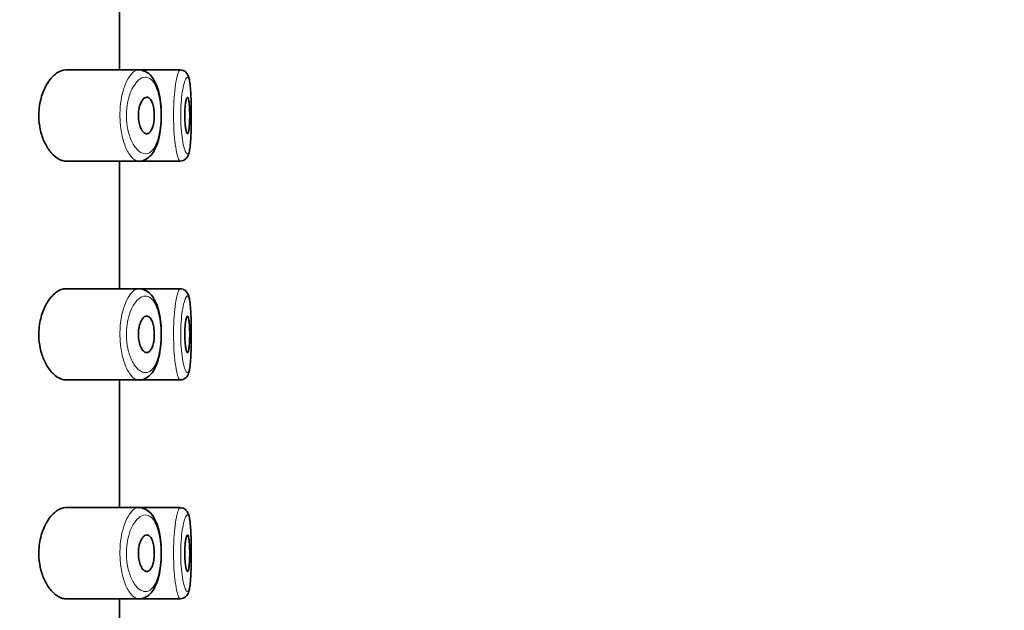
# Model space of a CAD drawing. Units: millimetres. Extents: x 0 to 1478, y 0 to 1758.
# Drawn here: x 1213 to 1240, y 1335 to 1351 of the extents above; entities that cross this region are included whole.
import ezdxf
from ezdxf import colors
from ezdxf.entities.mleader import LeaderData, LeaderLine
from ezdxf.math import Vec2, Vec3

# ---------------------------------------------------------------- set-up
doc = ezdxf.new("R2010")
doc.units = ezdxf.units.MM
doc.layers.add('DV4_Défaut', color=7, linetype='Continuous')
doc.layers.add('Défaut', color=7, linetype='Continuous')

# ---------------------------------------------------------------- blocks, each defined once
blk = doc.blocks.new('_DOT')
at = {"color": 0}
blk.add_line((0, 0), (-1, 0), dxfattribs=at)
at = {"color": 0, "const_width": 0.333}
blk.add_lwpolyline([(-0.1665, 0, 1), (0.1665, 0, 1)], format="xyb", close=True, dxfattribs=at)
blk = doc.blocks.new('SE3')
at = {"layer": 'DV4_Défaut', "color": 7, "linetype": 'Continuous', "lineweight": 35}
for p, q in [((1216.013, 1349.504), (1216.013, 1353.004)), ((1216.542, 1349.504), (1214.546, 1349.504)), ((1217.677, 1349.504), (1216.542, 1349.504)), ((1217.677, 1349.504), (1217.677, 1349.504)), ((1214.543, 1347.004), (1216.541, 1347.004)), ((1216.013, 1343.504), (1216.013, 1347.004)), ((1216.541, 1347.004), (1217.677, 1347.004)), ((1217.677, 1347.004), (1217.677, 1347.004)), ((1216.542, 1343.504), (1214.546, 1343.504)), ((1217.677, 1343.504), (1216.542, 1343.504)), ((1217.677, 1343.504), (1217.677, 1343.504)), ((1214.543, 1341.004), (1216.541, 1341.004)), ((1216.013, 1337.504), (1216.013, 1341.004)), ((1216.541, 1341.004), (1217.677, 1341.004)), ((1217.677, 1341.004), (1217.677, 1341.004)), ((1216.542, 1337.504), (1214.546, 1337.504)), ((1217.677, 1337.504), (1216.542, 1337.504)), ((1217.677, 1337.504), (1217.677, 1337.504)), ((1214.543, 1335.004), (1216.541, 1335.004)), ((1216.013, 1331.504), (1216.013, 1335.004)), ((1216.541, 1335.004), (1217.677, 1335.004)), ((1217.677, 1335.004), (1217.677, 1335.004))]:
    blk.add_line(p, q, dxfattribs=at)
for points, knots in [([(1214.546, 1349.504), (1214.463, 1349.504), (1214.376, 1349.473), (1214.292, 1349.414), (1214.207, 1349.355), (1214.124, 1349.266), (1214.051, 1349.153), (1213.991, 1349.061), (1213.938, 1348.95), (1213.896, 1348.827), (1213.854, 1348.703), (1213.824, 1348.562), (1213.811, 1348.418), (1213.8, 1348.295), (1213.802, 1348.165), (1213.816, 1348.042), (1213.829, 1347.928), (1213.853, 1347.817), (1213.885, 1347.715), (1213.919, 1347.607), (1213.962, 1347.508), (1214.01, 1347.422), (1214.065, 1347.324), (1214.128, 1347.241), (1214.193, 1347.177), (1214.268, 1347.102), (1214.347, 1347.051), (1214.425, 1347.024), (1214.465, 1347.011), (1214.505, 1347.004), (1214.545, 1347.004)], [0, 0, 0, 0, 0.127584, 0.127584, 0.127584, 0.25539, 0.25539, 0.25539, 0.358237, 0.358237, 0.358237, 0.462075, 0.462075, 0.462075, 0.551089, 0.551089, 0.551089, 0.63371, 0.63371, 0.63371, 0.721747, 0.721747, 0.721747, 0.822805, 0.822805, 0.822805, 0.939517, 0.939517, 0.939517, 1, 1, 1, 1]), ([(1217.982, 1348.206), (1217.982, 1348.236), (1217.983, 1348.351), (1217.98, 1348.576), (1217.972, 1348.837), (1217.957, 1349.066), (1217.933, 1349.233), (1217.903, 1349.341), (1217.852, 1349.431), (1217.764, 1349.495), (1217.704, 1349.5), (1217.672, 1349.501)], [0, 0, 0, 0, 0.044801, 0.196853, 0.34929, 0.504428, 0.665565, 0.794309, 0.879423, 0.944682, 1, 1, 1, 1]), ([(1217.159, 1348.334), (1217.16, 1348.338), (1217.161, 1348.433), (1217.14, 1348.636), (1217.094, 1348.901), (1217.014, 1349.139), (1216.907, 1349.321), (1216.771, 1349.449), (1216.674, 1349.477), (1216.624, 1349.491)], [0, 0, 0, 0, 0.006259, 0.176207, 0.347912, 0.525013, 0.715038, 0.874392, 1, 1, 1, 1]), ([(1216.761, 1348.754), (1216.787, 1348.754), (1216.813, 1348.743), (1216.837, 1348.722), (1216.86, 1348.7), (1216.883, 1348.668), (1216.902, 1348.626), (1216.92, 1348.587), (1216.935, 1348.539), (1216.946, 1348.485), (1216.956, 1348.436), (1216.963, 1348.381), (1216.967, 1348.325), (1216.97, 1348.272), (1216.969, 1348.217), (1216.965, 1348.165), (1216.962, 1348.114), (1216.955, 1348.064), (1216.945, 1348.018), (1216.935, 1347.972), (1216.922, 1347.93), (1216.908, 1347.894), (1216.892, 1347.857), (1216.873, 1347.826), (1216.853, 1347.803), (1216.832, 1347.779), (1216.809, 1347.763), (1216.785, 1347.757), (1216.76, 1347.75), (1216.733, 1347.754), (1216.707, 1347.769), (1216.681, 1347.783), (1216.655, 1347.81), (1216.631, 1347.846), (1216.608, 1347.881), (1216.587, 1347.926), (1216.571, 1347.979), (1216.556, 1348.027), (1216.545, 1348.082), (1216.538, 1348.14), (1216.532, 1348.191), (1216.53, 1348.247), (1216.533, 1348.3), (1216.535, 1348.35), (1216.541, 1348.4), (1216.55, 1348.446), (1216.56, 1348.493), (1216.572, 1348.537), (1216.587, 1348.575), (1216.603, 1348.615), (1216.622, 1348.65), (1216.642, 1348.678), (1216.664, 1348.708), (1216.688, 1348.729), (1216.712, 1348.741), (1216.728, 1348.75), (1216.745, 1348.754), (1216.761, 1348.754)], [0, 0, 0, 0, 0.059515, 0.059515, 0.059515, 0.119219, 0.119219, 0.119219, 0.175762, 0.175762, 0.175762, 0.227805, 0.227805, 0.227805, 0.27664, 0.27664, 0.27664, 0.324401, 0.324401, 0.324401, 0.373178, 0.373178, 0.373178, 0.424681, 0.424681, 0.424681, 0.479997, 0.479997, 0.479997, 0.539117, 0.539117, 0.539117, 0.600288, 0.600288, 0.600288, 0.659949, 0.659949, 0.659949, 0.714588, 0.714588, 0.714588, 0.763723, 0.763723, 0.763723, 0.8101, 0.8101, 0.8101, 0.857244, 0.857244, 0.857244, 0.907879, 0.907879, 0.907879, 0.963344, 0.963344, 0.963344, 1, 1, 1, 1]), ([(1217.879, 1348.754), (1217.887, 1348.754), (1217.894, 1348.744), (1217.901, 1348.725), (1217.907, 1348.707), (1217.913, 1348.678), (1217.918, 1348.643), (1217.923, 1348.608), (1217.927, 1348.564), (1217.93, 1348.516), (1217.933, 1348.469), (1217.936, 1348.415), (1217.937, 1348.361), (1217.938, 1348.306), (1217.938, 1348.249), (1217.938, 1348.193), (1217.937, 1348.138), (1217.935, 1348.083), (1217.933, 1348.033), (1217.93, 1347.983), (1217.927, 1347.937), (1217.922, 1347.898), (1217.918, 1347.859), (1217.913, 1347.826), (1217.907, 1347.802), (1217.901, 1347.778), (1217.894, 1347.763), (1217.886, 1347.757), (1217.879, 1347.751), (1217.871, 1347.754), (1217.863, 1347.767), (1217.856, 1347.78), (1217.848, 1347.803), (1217.84, 1347.833), (1217.833, 1347.864), (1217.826, 1347.903), (1217.821, 1347.948), (1217.815, 1347.992), (1217.811, 1348.044), (1217.808, 1348.097), (1217.805, 1348.15), (1217.803, 1348.207), (1217.803, 1348.263), (1217.804, 1348.318), (1217.805, 1348.374), (1217.809, 1348.425), (1217.812, 1348.477), (1217.816, 1348.527), (1217.822, 1348.569), (1217.828, 1348.612), (1217.834, 1348.65), (1217.842, 1348.679), (1217.849, 1348.708), (1217.857, 1348.73), (1217.865, 1348.742), (1217.869, 1348.75), (1217.874, 1348.754), (1217.879, 1348.754)], [0, 0, 0, 0, 0.054135, 0.054135, 0.054135, 0.10829, 0.10829, 0.10829, 0.162155, 0.162155, 0.162155, 0.21566, 0.21566, 0.21566, 0.26894, 0.26894, 0.26894, 0.322132, 0.322132, 0.322132, 0.375363, 0.375363, 0.375363, 0.428763, 0.428763, 0.428763, 0.482472, 0.482472, 0.482472, 0.536578, 0.536578, 0.536578, 0.591006, 0.591006, 0.591006, 0.645443, 0.645443, 0.645443, 0.699447, 0.699447, 0.699447, 0.752756, 0.752756, 0.752756, 0.805545, 0.805545, 0.805545, 0.858337, 0.858337, 0.858337, 0.911642, 0.911642, 0.911642, 0.965627, 0.965627, 0.965627, 1, 1, 1, 1]), ([(1216.521, 1347.005), (1216.523, 1347.005), (1216.579, 1346.99), (1216.709, 1347.029), (1216.854, 1347.128), (1216.97, 1347.283), (1217.061, 1347.491), (1217.125, 1347.753), (1217.16, 1348.048), (1217.16, 1348.231), (1217.159, 1348.334)], [0, 0, 0, 0, 0.002476, 0.140071, 0.26973, 0.402894, 0.555518, 0.71243, 0.86133, 1, 1, 1, 1]), ([(1217.68, 1347.006), (1217.711, 1347.009), (1217.765, 1347.014), (1217.836, 1347.064), (1217.882, 1347.126), (1217.914, 1347.201), (1217.939, 1347.308), (1217.96, 1347.483), (1217.974, 1347.722), (1217.981, 1347.978), (1217.982, 1348.132), (1217.982, 1348.206)], [0, 0, 0, 0, 0.05655, 0.1166, 0.176784, 0.254949, 0.383064, 0.548265, 0.721412, 0.885455, 1, 1, 1, 1]), ([(1214.546, 1343.504), (1214.463, 1343.504), (1214.376, 1343.473), (1214.292, 1343.414), (1214.207, 1343.355), (1214.124, 1343.266), (1214.051, 1343.153), (1213.991, 1343.061), (1213.938, 1342.95), (1213.896, 1342.827), (1213.854, 1342.703), (1213.824, 1342.562), (1213.811, 1342.418), (1213.8, 1342.295), (1213.802, 1342.165), (1213.816, 1342.042), (1213.829, 1341.928), (1213.853, 1341.817), (1213.885, 1341.715), (1213.919, 1341.607), (1213.962, 1341.508), (1214.01, 1341.422), (1214.065, 1341.324), (1214.128, 1341.241), (1214.193, 1341.177), (1214.268, 1341.102), (1214.347, 1341.051), (1214.425, 1341.024), (1214.465, 1341.011), (1214.505, 1341.004), (1214.545, 1341.004)], [0, 0, 0, 0, 0.127584, 0.127584, 0.127584, 0.25539, 0.25539, 0.25539, 0.358237, 0.358237, 0.358237, 0.462075, 0.462075, 0.462075, 0.551089, 0.551089, 0.551089, 0.63371, 0.63371, 0.63371, 0.721747, 0.721747, 0.721747, 0.822805, 0.822805, 0.822805, 0.939517, 0.939517, 0.939517, 1, 1, 1, 1]), ([(1217.159, 1342.334), (1217.16, 1342.338), (1217.161, 1342.433), (1217.14, 1342.636), (1217.094, 1342.901), (1217.014, 1343.139), (1216.907, 1343.321), (1216.771, 1343.449), (1216.674, 1343.477), (1216.624, 1343.491)], [0, 0, 0, 0, 0.006259, 0.176207, 0.347912, 0.525013, 0.715038, 0.874392, 1, 1, 1, 1]), ([(1217.982, 1342.206), (1217.982, 1342.236), (1217.983, 1342.351), (1217.98, 1342.576), (1217.972, 1342.837), (1217.957, 1343.066), (1217.933, 1343.233), (1217.903, 1343.341), (1217.852, 1343.431), (1217.764, 1343.495), (1217.704, 1343.5), (1217.672, 1343.501)], [0, 0, 0, 0, 0.044801, 0.196853, 0.34929, 0.504428, 0.665565, 0.794309, 0.879423, 0.944682, 1, 1, 1, 1]), ([(1216.761, 1342.754), (1216.787, 1342.754), (1216.813, 1342.743), (1216.837, 1342.722), (1216.86, 1342.7), (1216.883, 1342.668), (1216.902, 1342.626), (1216.92, 1342.587), (1216.935, 1342.539), (1216.946, 1342.485), (1216.956, 1342.436), (1216.963, 1342.381), (1216.967, 1342.325), (1216.97, 1342.272), (1216.969, 1342.217), (1216.965, 1342.165), (1216.962, 1342.114), (1216.955, 1342.064), (1216.945, 1342.018), (1216.935, 1341.972), (1216.922, 1341.93), (1216.908, 1341.894), (1216.892, 1341.857), (1216.873, 1341.826), (1216.853, 1341.803), (1216.832, 1341.779), (1216.809, 1341.763), (1216.785, 1341.757), (1216.76, 1341.75), (1216.733, 1341.754), (1216.707, 1341.769), (1216.681, 1341.783), (1216.655, 1341.81), (1216.631, 1341.846), (1216.608, 1341.881), (1216.587, 1341.926), (1216.571, 1341.979), (1216.556, 1342.027), (1216.545, 1342.082), (1216.538, 1342.14), (1216.532, 1342.191), (1216.53, 1342.247), (1216.533, 1342.3), (1216.535, 1342.35), (1216.541, 1342.4), (1216.55, 1342.446), (1216.56, 1342.493), (1216.572, 1342.537), (1216.587, 1342.575), (1216.603, 1342.615), (1216.622, 1342.65), (1216.642, 1342.678), (1216.664, 1342.708), (1216.688, 1342.729), (1216.712, 1342.741), (1216.728, 1342.75), (1216.745, 1342.754), (1216.761, 1342.754)], [0, 0, 0, 0, 0.059515, 0.059515, 0.059515, 0.119219, 0.119219, 0.119219, 0.175762, 0.175762, 0.175762, 0.227805, 0.227805, 0.227805, 0.27664, 0.27664, 0.27664, 0.324401, 0.324401, 0.324401, 0.373178, 0.373178, 0.373178, 0.424681, 0.424681, 0.424681, 0.479997, 0.479997, 0.479997, 0.539117, 0.539117, 0.539117, 0.600288, 0.600288, 0.600288, 0.659949, 0.659949, 0.659949, 0.714588, 0.714588, 0.714588, 0.763723, 0.763723, 0.763723, 0.8101, 0.8101, 0.8101, 0.857244, 0.857244, 0.857244, 0.907879, 0.907879, 0.907879, 0.963344, 0.963344, 0.963344, 1, 1, 1, 1]), ([(1217.879, 1342.754), (1217.887, 1342.754), (1217.894, 1342.744), (1217.901, 1342.725), (1217.907, 1342.707), (1217.913, 1342.678), (1217.918, 1342.643), (1217.923, 1342.608), (1217.927, 1342.564), (1217.93, 1342.516), (1217.933, 1342.469), (1217.936, 1342.415), (1217.937, 1342.361), (1217.938, 1342.306), (1217.938, 1342.249), (1217.938, 1342.193), (1217.937, 1342.138), (1217.935, 1342.083), (1217.933, 1342.033), (1217.93, 1341.983), (1217.927, 1341.937), (1217.922, 1341.898), (1217.918, 1341.859), (1217.913, 1341.826), (1217.907, 1341.802), (1217.901, 1341.778), (1217.894, 1341.763), (1217.886, 1341.757), (1217.879, 1341.751), (1217.871, 1341.754), (1217.863, 1341.767), (1217.856, 1341.78), (1217.848, 1341.803), (1217.84, 1341.833), (1217.833, 1341.864), (1217.826, 1341.903), (1217.821, 1341.948), (1217.815, 1341.992), (1217.811, 1342.044), (1217.808, 1342.097), (1217.805, 1342.15), (1217.803, 1342.207), (1217.803, 1342.263), (1217.804, 1342.318), (1217.805, 1342.374), (1217.809, 1342.425), (1217.812, 1342.477), (1217.816, 1342.527), (1217.822, 1342.569), (1217.828, 1342.612), (1217.834, 1342.65), (1217.842, 1342.679), (1217.849, 1342.708), (1217.857, 1342.73), (1217.865, 1342.742), (1217.869, 1342.75), (1217.874, 1342.754), (1217.879, 1342.754)], [0, 0, 0, 0, 0.054135, 0.054135, 0.054135, 0.10829, 0.10829, 0.10829, 0.162155, 0.162155, 0.162155, 0.21566, 0.21566, 0.21566, 0.26894, 0.26894, 0.26894, 0.322132, 0.322132, 0.322132, 0.375363, 0.375363, 0.375363, 0.428763, 0.428763, 0.428763, 0.482472, 0.482472, 0.482472, 0.536578, 0.536578, 0.536578, 0.591006, 0.591006, 0.591006, 0.645443, 0.645443, 0.645443, 0.699447, 0.699447, 0.699447, 0.752756, 0.752756, 0.752756, 0.805545, 0.805545, 0.805545, 0.858337, 0.858337, 0.858337, 0.911642, 0.911642, 0.911642, 0.965627, 0.965627, 0.965627, 1, 1, 1, 1]), ([(1216.521, 1341.005), (1216.523, 1341.005), (1216.579, 1340.99), (1216.709, 1341.029), (1216.854, 1341.128), (1216.97, 1341.283), (1217.061, 1341.491), (1217.125, 1341.753), (1217.16, 1342.048), (1217.16, 1342.231), (1217.159, 1342.334)], [0, 0, 0, 0, 0.002476, 0.140071, 0.26973, 0.402894, 0.555518, 0.71243, 0.86133, 1, 1, 1, 1]), ([(1217.68, 1341.006), (1217.711, 1341.009), (1217.765, 1341.014), (1217.836, 1341.064), (1217.882, 1341.126), (1217.914, 1341.201), (1217.939, 1341.308), (1217.96, 1341.483), (1217.974, 1341.722), (1217.981, 1341.978), (1217.982, 1342.132), (1217.982, 1342.206)], [0, 0, 0, 0, 0.05655, 0.1166, 0.176784, 0.254949, 0.383064, 0.548265, 0.721412, 0.885455, 1, 1, 1, 1]), ([(1214.546, 1337.504), (1214.463, 1337.504), (1214.376, 1337.473), (1214.292, 1337.414), (1214.207, 1337.355), (1214.124, 1337.266), (1214.051, 1337.153), (1213.991, 1337.061), (1213.938, 1336.95), (1213.896, 1336.827), (1213.854, 1336.703), (1213.824, 1336.562), (1213.811, 1336.418), (1213.8, 1336.295), (1213.802, 1336.165), (1213.816, 1336.042), (1213.829, 1335.928), (1213.853, 1335.817), (1213.885, 1335.715), (1213.919, 1335.607), (1213.962, 1335.508), (1214.01, 1335.422), (1214.065, 1335.324), (1214.128, 1335.241), (1214.193, 1335.177), (1214.268, 1335.102), (1214.347, 1335.051), (1214.425, 1335.024), (1214.465, 1335.011), (1214.505, 1335.004), (1214.545, 1335.004)], [0, 0, 0, 0, 0.127584, 0.127584, 0.127584, 0.25539, 0.25539, 0.25539, 0.358237, 0.358237, 0.358237, 0.462075, 0.462075, 0.462075, 0.551089, 0.551089, 0.551089, 0.63371, 0.63371, 0.63371, 0.721747, 0.721747, 0.721747, 0.822805, 0.822805, 0.822805, 0.939517, 0.939517, 0.939517, 1, 1, 1, 1]), ([(1217.159, 1336.334), (1217.16, 1336.338), (1217.161, 1336.433), (1217.14, 1336.636), (1217.094, 1336.901), (1217.014, 1337.139), (1216.907, 1337.321), (1216.771, 1337.449), (1216.674, 1337.477), (1216.624, 1337.491)], [0, 0, 0, 0, 0.006259, 0.176207, 0.347912, 0.525013, 0.715038, 0.874392, 1, 1, 1, 1]), ([(1217.982, 1336.206), (1217.982, 1336.236), (1217.983, 1336.351), (1217.98, 1336.576), (1217.972, 1336.837), (1217.957, 1337.066), (1217.933, 1337.233), (1217.903, 1337.341), (1217.852, 1337.431), (1217.764, 1337.495), (1217.704, 1337.5), (1217.672, 1337.501)], [0, 0, 0, 0, 0.044801, 0.196853, 0.34929, 0.504428, 0.665565, 0.794309, 0.879423, 0.944682, 1, 1, 1, 1]), ([(1216.761, 1336.754), (1216.787, 1336.754), (1216.813, 1336.743), (1216.837, 1336.722), (1216.86, 1336.7), (1216.883, 1336.668), (1216.902, 1336.626), (1216.92, 1336.587), (1216.935, 1336.539), (1216.946, 1336.485), (1216.956, 1336.436), (1216.963, 1336.381), (1216.967, 1336.325), (1216.97, 1336.272), (1216.969, 1336.217), (1216.965, 1336.165), (1216.962, 1336.114), (1216.955, 1336.064), (1216.945, 1336.018), (1216.935, 1335.972), (1216.922, 1335.93), (1216.908, 1335.894), (1216.892, 1335.857), (1216.873, 1335.826), (1216.853, 1335.803), (1216.832, 1335.779), (1216.809, 1335.763), (1216.785, 1335.757), (1216.76, 1335.75), (1216.733, 1335.754), (1216.707, 1335.769), (1216.681, 1335.783), (1216.655, 1335.81), (1216.631, 1335.846), (1216.608, 1335.881), (1216.587, 1335.926), (1216.571, 1335.979), (1216.556, 1336.027), (1216.545, 1336.082), (1216.538, 1336.14), (1216.532, 1336.191), (1216.53, 1336.247), (1216.533, 1336.3), (1216.535, 1336.35), (1216.541, 1336.4), (1216.55, 1336.446), (1216.56, 1336.493), (1216.572, 1336.537), (1216.587, 1336.575), (1216.603, 1336.615), (1216.622, 1336.65), (1216.642, 1336.678), (1216.664, 1336.708), (1216.688, 1336.729), (1216.712, 1336.741), (1216.728, 1336.75), (1216.745, 1336.754), (1216.761, 1336.754)], [0, 0, 0, 0, 0.059515, 0.059515, 0.059515, 0.119219, 0.119219, 0.119219, 0.175762, 0.175762, 0.175762, 0.227805, 0.227805, 0.227805, 0.27664, 0.27664, 0.27664, 0.324401, 0.324401, 0.324401, 0.373178, 0.373178, 0.373178, 0.424681, 0.424681, 0.424681, 0.479997, 0.479997, 0.479997, 0.539117, 0.539117, 0.539117, 0.600288, 0.600288, 0.600288, 0.659949, 0.659949, 0.659949, 0.714588, 0.714588, 0.714588, 0.763723, 0.763723, 0.763723, 0.8101, 0.8101, 0.8101, 0.857244, 0.857244, 0.857244, 0.907879, 0.907879, 0.907879, 0.963344, 0.963344, 0.963344, 1, 1, 1, 1]), ([(1217.879, 1336.754), (1217.887, 1336.754), (1217.894, 1336.744), (1217.901, 1336.725), (1217.907, 1336.707), (1217.913, 1336.678), (1217.918, 1336.643), (1217.923, 1336.608), (1217.927, 1336.564), (1217.93, 1336.516), (1217.933, 1336.469), (1217.936, 1336.415), (1217.937, 1336.361), (1217.938, 1336.306), (1217.938, 1336.249), (1217.938, 1336.193), (1217.937, 1336.138), (1217.935, 1336.083), (1217.933, 1336.033), (1217.93, 1335.983), (1217.927, 1335.937), (1217.922, 1335.898), (1217.918, 1335.859), (1217.913, 1335.826), (1217.907, 1335.802), (1217.901, 1335.778), (1217.894, 1335.763), (1217.886, 1335.757), (1217.879, 1335.751), (1217.871, 1335.754), (1217.863, 1335.767), (1217.856, 1335.78), (1217.848, 1335.803), (1217.84, 1335.833), (1217.833, 1335.864), (1217.826, 1335.903), (1217.821, 1335.948), (1217.815, 1335.992), (1217.811, 1336.044), (1217.808, 1336.097), (1217.805, 1336.15), (1217.803, 1336.207), (1217.803, 1336.263), (1217.804, 1336.318), (1217.805, 1336.374), (1217.809, 1336.425), (1217.812, 1336.477), (1217.816, 1336.527), (1217.822, 1336.569), (1217.828, 1336.612), (1217.834, 1336.65), (1217.842, 1336.679), (1217.849, 1336.708), (1217.857, 1336.73), (1217.865, 1336.742), (1217.869, 1336.75), (1217.874, 1336.754), (1217.879, 1336.754)], [0, 0, 0, 0, 0.054135, 0.054135, 0.054135, 0.10829, 0.10829, 0.10829, 0.162155, 0.162155, 0.162155, 0.21566, 0.21566, 0.21566, 0.26894, 0.26894, 0.26894, 0.322132, 0.322132, 0.322132, 0.375363, 0.375363, 0.375363, 0.428763, 0.428763, 0.428763, 0.482472, 0.482472, 0.482472, 0.536578, 0.536578, 0.536578, 0.591006, 0.591006, 0.591006, 0.645443, 0.645443, 0.645443, 0.699447, 0.699447, 0.699447, 0.752756, 0.752756, 0.752756, 0.805545, 0.805545, 0.805545, 0.858337, 0.858337, 0.858337, 0.911642, 0.911642, 0.911642, 0.965627, 0.965627, 0.965627, 1, 1, 1, 1]), ([(1216.521, 1335.005), (1216.523, 1335.005), (1216.579, 1334.99), (1216.709, 1335.029), (1216.854, 1335.128), (1216.97, 1335.283), (1217.061, 1335.491), (1217.125, 1335.753), (1217.16, 1336.048), (1217.16, 1336.231), (1217.159, 1336.334)], [0, 0, 0, 0, 0.002476, 0.140071, 0.26973, 0.402894, 0.555518, 0.71243, 0.86133, 1, 1, 1, 1]), ([(1217.68, 1335.006), (1217.711, 1335.009), (1217.765, 1335.014), (1217.836, 1335.064), (1217.882, 1335.126), (1217.914, 1335.201), (1217.939, 1335.308), (1217.96, 1335.483), (1217.974, 1335.722), (1217.981, 1335.978), (1217.982, 1336.132), (1217.982, 1336.206)], [0, 0, 0, 0, 0.05655, 0.1166, 0.176784, 0.254949, 0.383064, 0.548265, 0.721412, 0.885455, 1, 1, 1, 1])]:
    blk.add_open_spline(points, degree=3, knots=knots, dxfattribs=at)
at = {"layer": 'DV4_Défaut', "color": 7, "linetype": 'Continuous', "lineweight": 18}
for points, knots in [([(1216.542, 1347.004), (1216.515, 1347.004), (1216.487, 1347.01), (1216.46, 1347.023), (1216.402, 1347.049), (1216.343, 1347.104), (1216.289, 1347.184), (1216.234, 1347.263), (1216.182, 1347.371), (1216.14, 1347.497), (1216.101, 1347.615), (1216.069, 1347.754), (1216.049, 1347.9), (1216.032, 1348.029), (1216.024, 1348.168), (1216.027, 1348.304), (1216.029, 1348.428), (1216.04, 1348.553), (1216.058, 1348.669), (1216.077, 1348.785), (1216.103, 1348.895), (1216.134, 1348.992), (1216.167, 1349.096), (1216.208, 1349.188), (1216.25, 1349.263), (1216.298, 1349.345), (1216.35, 1349.409), (1216.402, 1349.449), (1216.449, 1349.485), (1216.497, 1349.504), (1216.543, 1349.504)], [0, 0, 0, 0, 0.057362, 0.057362, 0.057362, 0.177499, 0.177499, 0.177499, 0.29885, 0.29885, 0.29885, 0.412479, 0.412479, 0.412479, 0.512838, 0.512838, 0.512838, 0.604326, 0.604326, 0.604326, 0.6957, 0.6957, 0.6957, 0.793966, 0.793966, 0.793966, 0.902759, 0.902759, 0.902759, 1, 1, 1, 1]), ([(1217.678, 1347.004), (1217.668, 1347.004), (1217.657, 1347.013), (1217.646, 1347.03), (1217.629, 1347.059), (1217.61, 1347.113), (1217.593, 1347.186), (1217.575, 1347.259), (1217.558, 1347.355), (1217.543, 1347.465), (1217.529, 1347.575), (1217.516, 1347.702), (1217.508, 1347.835), (1217.5, 1347.967), (1217.496, 1348.108), (1217.496, 1348.248), (1217.495, 1348.385), (1217.5, 1348.525), (1217.507, 1348.654), (1217.515, 1348.784), (1217.526, 1348.908), (1217.54, 1349.016), (1217.554, 1349.125), (1217.57, 1349.222), (1217.587, 1349.298), (1217.605, 1349.375), (1217.623, 1349.433), (1217.641, 1349.467), (1217.655, 1349.493), (1217.668, 1349.506), (1217.681, 1349.503)], [0, 0, 0, 0, 0.065648, 0.065648, 0.065648, 0.173418, 0.173418, 0.173418, 0.281707, 0.281707, 0.281707, 0.389484, 0.389484, 0.389484, 0.495442, 0.495442, 0.495442, 0.599625, 0.599625, 0.599625, 0.703572, 0.703572, 0.703572, 0.808959, 0.808959, 0.808959, 0.916254, 0.916254, 0.916254, 1, 1, 1, 1]), ([(1216.756, 1349.301), (1216.756, 1349.301), (1216.756, 1349.301), (1216.756, 1349.301), (1216.7, 1349.31), (1216.641, 1349.295), (1216.583, 1349.258), (1216.527, 1349.222), (1216.471, 1349.165), (1216.421, 1349.089), (1216.381, 1349.029), (1216.343, 1348.956), (1216.311, 1348.874), (1216.28, 1348.793), (1216.253, 1348.7), (1216.235, 1348.602), (1216.216, 1348.505), (1216.205, 1348.4), (1216.203, 1348.296), (1216.2, 1348.182), (1216.208, 1348.065), (1216.226, 1347.956), (1216.245, 1347.833), (1216.278, 1347.716), (1216.317, 1347.618), (1216.36, 1347.511), (1216.413, 1347.421), (1216.468, 1347.355), (1216.523, 1347.288), (1216.583, 1347.242), (1216.641, 1347.22), (1216.7, 1347.198), (1216.759, 1347.198), (1216.814, 1347.223), (1216.84, 1347.235), (1216.866, 1347.252), (1216.89, 1347.275), (1216.933, 1347.315), (1216.973, 1347.373), (1217.007, 1347.446), (1217.04, 1347.516), (1217.068, 1347.6), (1217.09, 1347.695), (1217.112, 1347.787), (1217.128, 1347.89), (1217.138, 1347.998), (1217.148, 1348.106), (1217.151, 1348.221), (1217.148, 1348.332), (1217.145, 1348.448), (1217.135, 1348.565), (1217.118, 1348.671), (1217.1, 1348.784), (1217.074, 1348.89), (1217.042, 1348.977), (1217.007, 1349.072), (1216.965, 1349.149), (1216.918, 1349.203), (1216.869, 1349.26), (1216.813, 1349.293), (1216.756, 1349.301)], [0, 0, 0, 0, 0.000102, 0.000102, 0.000102, 0.060603, 0.060603, 0.060603, 0.119477, 0.119477, 0.119477, 0.165691, 0.165691, 0.165691, 0.21125, 0.21125, 0.21125, 0.256431, 0.256431, 0.256431, 0.30595, 0.30595, 0.30595, 0.362591, 0.362591, 0.362591, 0.423987, 0.423987, 0.423987, 0.485375, 0.485375, 0.485375, 0.546877, 0.546877, 0.546877, 0.576036, 0.576036, 0.576036, 0.627995, 0.627995, 0.627995, 0.677323, 0.677323, 0.677323, 0.72541, 0.72541, 0.72541, 0.773839, 0.773839, 0.773839, 0.824404, 0.824404, 0.824404, 0.8789, 0.8789, 0.8789, 0.938085, 0.938085, 0.938085, 1, 1, 1, 1]), ([(1217.879, 1349.303), (1217.866, 1349.305), (1217.852, 1349.295), (1217.838, 1349.273), (1217.82, 1349.244), (1217.801, 1349.195), (1217.784, 1349.129), (1217.767, 1349.066), (1217.75, 1348.986), (1217.736, 1348.894), (1217.722, 1348.803), (1217.711, 1348.699), (1217.703, 1348.59), (1217.695, 1348.481), (1217.691, 1348.364), (1217.691, 1348.249), (1217.691, 1348.131), (1217.696, 1348.012), (1217.704, 1347.902), (1217.712, 1347.79), (1217.725, 1347.683), (1217.739, 1347.591), (1217.754, 1347.499), (1217.772, 1347.418), (1217.79, 1347.357), (1217.808, 1347.295), (1217.826, 1347.25), (1217.844, 1347.226), (1217.862, 1347.202), (1217.879, 1347.197), (1217.894, 1347.213), (1217.904, 1347.223), (1217.912, 1347.24), (1217.92, 1347.265), (1217.933, 1347.305), (1217.943, 1347.363), (1217.952, 1347.437), (1217.96, 1347.51), (1217.966, 1347.601), (1217.971, 1347.7), (1217.976, 1347.8), (1217.979, 1347.912), (1217.981, 1348.026), (1217.982, 1348.141), (1217.983, 1348.261), (1217.982, 1348.378), (1217.981, 1348.494), (1217.979, 1348.61), (1217.975, 1348.715), (1217.971, 1348.821), (1217.966, 1348.919), (1217.959, 1349.001), (1217.951, 1349.085), (1217.942, 1349.154), (1217.93, 1349.204), (1217.919, 1349.255), (1217.905, 1349.287), (1217.889, 1349.299), (1217.886, 1349.301), (1217.882, 1349.303), (1217.879, 1349.303)], [0, 0, 0, 0, 0.042565, 0.042565, 0.042565, 0.097393, 0.097393, 0.097393, 0.150242, 0.150242, 0.150242, 0.202465, 0.202465, 0.202465, 0.25461, 0.25461, 0.25461, 0.307649, 0.307649, 0.307649, 0.361815, 0.361815, 0.361815, 0.416544, 0.416544, 0.416544, 0.471245, 0.471245, 0.471245, 0.526056, 0.526056, 0.526056, 0.559633, 0.559633, 0.559633, 0.613191, 0.613191, 0.613191, 0.666487, 0.666487, 0.666487, 0.719576, 0.719576, 0.719576, 0.772566, 0.772566, 0.772566, 0.825637, 0.825637, 0.825637, 0.879042, 0.879042, 0.879042, 0.933072, 0.933072, 0.933072, 0.987814, 0.987814, 0.987814, 1, 1, 1, 1]), ([(1216.542, 1341.004), (1216.515, 1341.004), (1216.487, 1341.01), (1216.46, 1341.023), (1216.402, 1341.049), (1216.343, 1341.104), (1216.289, 1341.184), (1216.234, 1341.263), (1216.182, 1341.371), (1216.14, 1341.497), (1216.101, 1341.615), (1216.069, 1341.754), (1216.049, 1341.9), (1216.032, 1342.029), (1216.024, 1342.168), (1216.027, 1342.304), (1216.029, 1342.428), (1216.04, 1342.553), (1216.058, 1342.669), (1216.077, 1342.785), (1216.103, 1342.895), (1216.134, 1342.992), (1216.167, 1343.096), (1216.208, 1343.188), (1216.25, 1343.263), (1216.298, 1343.345), (1216.35, 1343.409), (1216.402, 1343.449), (1216.449, 1343.485), (1216.497, 1343.504), (1216.543, 1343.504)], [0, 0, 0, 0, 0.057362, 0.057362, 0.057362, 0.177499, 0.177499, 0.177499, 0.29885, 0.29885, 0.29885, 0.412479, 0.412479, 0.412479, 0.512838, 0.512838, 0.512838, 0.604326, 0.604326, 0.604326, 0.6957, 0.6957, 0.6957, 0.793966, 0.793966, 0.793966, 0.902759, 0.902759, 0.902759, 1, 1, 1, 1]), ([(1216.756, 1343.301), (1216.756, 1343.301), (1216.756, 1343.301), (1216.756, 1343.301), (1216.7, 1343.31), (1216.641, 1343.295), (1216.583, 1343.258), (1216.527, 1343.222), (1216.471, 1343.165), (1216.421, 1343.089), (1216.381, 1343.029), (1216.343, 1342.956), (1216.311, 1342.874), (1216.28, 1342.793), (1216.253, 1342.7), (1216.235, 1342.602), (1216.216, 1342.505), (1216.205, 1342.4), (1216.203, 1342.296), (1216.2, 1342.182), (1216.208, 1342.065), (1216.226, 1341.956), (1216.245, 1341.833), (1216.278, 1341.716), (1216.317, 1341.618), (1216.36, 1341.511), (1216.413, 1341.421), (1216.468, 1341.355), (1216.523, 1341.288), (1216.583, 1341.242), (1216.641, 1341.22), (1216.7, 1341.198), (1216.759, 1341.198), (1216.814, 1341.223), (1216.84, 1341.235), (1216.866, 1341.252), (1216.89, 1341.275), (1216.933, 1341.315), (1216.973, 1341.373), (1217.007, 1341.446), (1217.04, 1341.516), (1217.068, 1341.6), (1217.09, 1341.695), (1217.112, 1341.787), (1217.128, 1341.89), (1217.138, 1341.998), (1217.148, 1342.106), (1217.151, 1342.221), (1217.148, 1342.332), (1217.145, 1342.448), (1217.135, 1342.565), (1217.118, 1342.671), (1217.1, 1342.784), (1217.074, 1342.89), (1217.042, 1342.977), (1217.007, 1343.072), (1216.965, 1343.149), (1216.918, 1343.203), (1216.869, 1343.26), (1216.813, 1343.293), (1216.756, 1343.301)], [0, 0, 0, 0, 0.000102, 0.000102, 0.000102, 0.060603, 0.060603, 0.060603, 0.119477, 0.119477, 0.119477, 0.165691, 0.165691, 0.165691, 0.21125, 0.21125, 0.21125, 0.256431, 0.256431, 0.256431, 0.30595, 0.30595, 0.30595, 0.362591, 0.362591, 0.362591, 0.423987, 0.423987, 0.423987, 0.485375, 0.485375, 0.485375, 0.546877, 0.546877, 0.546877, 0.576036, 0.576036, 0.576036, 0.627995, 0.627995, 0.627995, 0.677323, 0.677323, 0.677323, 0.72541, 0.72541, 0.72541, 0.773839, 0.773839, 0.773839, 0.824404, 0.824404, 0.824404, 0.8789, 0.8789, 0.8789, 0.938085, 0.938085, 0.938085, 1, 1, 1, 1]), ([(1217.678, 1341.004), (1217.668, 1341.004), (1217.657, 1341.013), (1217.646, 1341.03), (1217.629, 1341.059), (1217.61, 1341.113), (1217.593, 1341.186), (1217.575, 1341.259), (1217.558, 1341.355), (1217.543, 1341.465), (1217.529, 1341.575), (1217.516, 1341.702), (1217.508, 1341.835), (1217.5, 1341.967), (1217.496, 1342.108), (1217.496, 1342.248), (1217.495, 1342.385), (1217.5, 1342.525), (1217.507, 1342.654), (1217.515, 1342.784), (1217.526, 1342.908), (1217.54, 1343.016), (1217.554, 1343.125), (1217.57, 1343.222), (1217.587, 1343.298), (1217.605, 1343.375), (1217.623, 1343.433), (1217.641, 1343.467), (1217.655, 1343.493), (1217.668, 1343.506), (1217.681, 1343.503)], [0, 0, 0, 0, 0.065648, 0.065648, 0.065648, 0.173418, 0.173418, 0.173418, 0.281707, 0.281707, 0.281707, 0.389484, 0.389484, 0.389484, 0.495442, 0.495442, 0.495442, 0.599625, 0.599625, 0.599625, 0.703572, 0.703572, 0.703572, 0.808959, 0.808959, 0.808959, 0.916254, 0.916254, 0.916254, 1, 1, 1, 1]), ([(1217.879, 1343.303), (1217.866, 1343.305), (1217.852, 1343.295), (1217.838, 1343.273), (1217.82, 1343.244), (1217.801, 1343.195), (1217.784, 1343.129), (1217.767, 1343.066), (1217.75, 1342.986), (1217.736, 1342.894), (1217.722, 1342.803), (1217.711, 1342.699), (1217.703, 1342.59), (1217.695, 1342.481), (1217.691, 1342.364), (1217.691, 1342.249), (1217.691, 1342.131), (1217.696, 1342.012), (1217.704, 1341.902), (1217.712, 1341.79), (1217.725, 1341.683), (1217.739, 1341.591), (1217.754, 1341.499), (1217.772, 1341.418), (1217.79, 1341.357), (1217.808, 1341.295), (1217.826, 1341.25), (1217.844, 1341.226), (1217.862, 1341.202), (1217.879, 1341.197), (1217.894, 1341.213), (1217.904, 1341.223), (1217.912, 1341.24), (1217.92, 1341.265), (1217.933, 1341.305), (1217.943, 1341.363), (1217.952, 1341.437), (1217.96, 1341.51), (1217.966, 1341.601), (1217.971, 1341.7), (1217.976, 1341.8), (1217.979, 1341.912), (1217.981, 1342.026), (1217.982, 1342.141), (1217.983, 1342.261), (1217.982, 1342.378), (1217.981, 1342.494), (1217.979, 1342.61), (1217.975, 1342.715), (1217.971, 1342.821), (1217.966, 1342.919), (1217.959, 1343.001), (1217.951, 1343.085), (1217.942, 1343.154), (1217.93, 1343.204), (1217.919, 1343.255), (1217.905, 1343.287), (1217.889, 1343.299), (1217.886, 1343.301), (1217.882, 1343.303), (1217.879, 1343.303)], [0, 0, 0, 0, 0.042565, 0.042565, 0.042565, 0.097393, 0.097393, 0.097393, 0.150242, 0.150242, 0.150242, 0.202465, 0.202465, 0.202465, 0.25461, 0.25461, 0.25461, 0.307649, 0.307649, 0.307649, 0.361815, 0.361815, 0.361815, 0.416544, 0.416544, 0.416544, 0.471245, 0.471245, 0.471245, 0.526056, 0.526056, 0.526056, 0.559633, 0.559633, 0.559633, 0.613191, 0.613191, 0.613191, 0.666487, 0.666487, 0.666487, 0.719576, 0.719576, 0.719576, 0.772566, 0.772566, 0.772566, 0.825637, 0.825637, 0.825637, 0.879042, 0.879042, 0.879042, 0.933072, 0.933072, 0.933072, 0.987814, 0.987814, 0.987814, 1, 1, 1, 1]), ([(1216.542, 1335.004), (1216.515, 1335.004), (1216.487, 1335.01), (1216.46, 1335.023), (1216.402, 1335.049), (1216.343, 1335.104), (1216.289, 1335.184), (1216.234, 1335.263), (1216.182, 1335.371), (1216.14, 1335.497), (1216.101, 1335.615), (1216.069, 1335.754), (1216.049, 1335.9), (1216.032, 1336.029), (1216.024, 1336.168), (1216.027, 1336.304), (1216.029, 1336.428), (1216.04, 1336.553), (1216.058, 1336.669), (1216.077, 1336.785), (1216.103, 1336.895), (1216.134, 1336.992), (1216.167, 1337.096), (1216.208, 1337.188), (1216.25, 1337.263), (1216.298, 1337.345), (1216.35, 1337.409), (1216.402, 1337.449), (1216.449, 1337.485), (1216.497, 1337.504), (1216.543, 1337.504)], [0, 0, 0, 0, 0.057362, 0.057362, 0.057362, 0.177499, 0.177499, 0.177499, 0.29885, 0.29885, 0.29885, 0.412479, 0.412479, 0.412479, 0.512838, 0.512838, 0.512838, 0.604326, 0.604326, 0.604326, 0.6957, 0.6957, 0.6957, 0.793966, 0.793966, 0.793966, 0.902759, 0.902759, 0.902759, 1, 1, 1, 1]), ([(1217.678, 1335.004), (1217.668, 1335.004), (1217.657, 1335.012), (1217.646, 1335.03), (1217.629, 1335.059), (1217.61, 1335.113), (1217.593, 1335.186), (1217.575, 1335.259), (1217.558, 1335.355), (1217.543, 1335.465), (1217.529, 1335.575), (1217.516, 1335.702), (1217.508, 1335.835), (1217.5, 1335.967), (1217.496, 1336.108), (1217.496, 1336.248), (1217.495, 1336.385), (1217.5, 1336.525), (1217.507, 1336.654), (1217.515, 1336.784), (1217.526, 1336.908), (1217.54, 1337.016), (1217.554, 1337.125), (1217.57, 1337.222), (1217.587, 1337.298), (1217.605, 1337.375), (1217.623, 1337.433), (1217.641, 1337.467), (1217.655, 1337.493), (1217.668, 1337.506), (1217.681, 1337.503)], [0, 0, 0, 0, 0.066284, 0.066284, 0.066284, 0.17398, 0.17398, 0.17398, 0.282196, 0.282196, 0.282196, 0.389899, 0.389899, 0.389899, 0.495786, 0.495786, 0.495786, 0.599898, 0.599898, 0.599898, 0.703774, 0.703774, 0.703774, 0.809089, 0.809089, 0.809089, 0.916311, 0.916311, 0.916311, 1, 1, 1, 1]), ([(1216.756, 1337.301), (1216.756, 1337.301), (1216.756, 1337.301), (1216.756, 1337.301), (1216.7, 1337.31), (1216.641, 1337.295), (1216.583, 1337.258), (1216.527, 1337.222), (1216.471, 1337.165), (1216.421, 1337.089), (1216.381, 1337.029), (1216.343, 1336.956), (1216.311, 1336.874), (1216.28, 1336.793), (1216.253, 1336.7), (1216.235, 1336.602), (1216.216, 1336.505), (1216.205, 1336.4), (1216.203, 1336.296), (1216.2, 1336.182), (1216.208, 1336.065), (1216.226, 1335.956), (1216.245, 1335.833), (1216.278, 1335.716), (1216.317, 1335.618), (1216.36, 1335.511), (1216.413, 1335.421), (1216.468, 1335.355), (1216.523, 1335.288), (1216.583, 1335.242), (1216.641, 1335.22), (1216.7, 1335.198), (1216.759, 1335.198), (1216.814, 1335.223), (1216.84, 1335.235), (1216.866, 1335.252), (1216.89, 1335.275), (1216.933, 1335.315), (1216.973, 1335.373), (1217.007, 1335.446), (1217.04, 1335.516), (1217.068, 1335.6), (1217.09, 1335.695), (1217.112, 1335.787), (1217.128, 1335.89), (1217.138, 1335.998), (1217.148, 1336.106), (1217.151, 1336.221), (1217.148, 1336.332), (1217.145, 1336.448), (1217.135, 1336.565), (1217.118, 1336.671), (1217.1, 1336.784), (1217.074, 1336.89), (1217.042, 1336.977), (1217.007, 1337.072), (1216.965, 1337.149), (1216.918, 1337.203), (1216.869, 1337.26), (1216.813, 1337.293), (1216.756, 1337.301)], [0, 0, 0, 0, 0.000102, 0.000102, 0.000102, 0.060603, 0.060603, 0.060603, 0.119477, 0.119477, 0.119477, 0.165691, 0.165691, 0.165691, 0.21125, 0.21125, 0.21125, 0.256431, 0.256431, 0.256431, 0.30595, 0.30595, 0.30595, 0.362591, 0.362591, 0.362591, 0.423987, 0.423987, 0.423987, 0.485375, 0.485375, 0.485375, 0.546877, 0.546877, 0.546877, 0.576036, 0.576036, 0.576036, 0.627995, 0.627995, 0.627995, 0.677323, 0.677323, 0.677323, 0.72541, 0.72541, 0.72541, 0.773839, 0.773839, 0.773839, 0.824404, 0.824404, 0.824404, 0.8789, 0.8789, 0.8789, 0.938085, 0.938085, 0.938085, 1, 1, 1, 1]), ([(1217.879, 1337.303), (1217.866, 1337.305), (1217.852, 1337.295), (1217.838, 1337.273), (1217.82, 1337.244), (1217.801, 1337.195), (1217.784, 1337.129), (1217.767, 1337.066), (1217.75, 1336.986), (1217.736, 1336.894), (1217.722, 1336.803), (1217.711, 1336.699), (1217.703, 1336.59), (1217.695, 1336.481), (1217.691, 1336.364), (1217.691, 1336.249), (1217.691, 1336.131), (1217.696, 1336.012), (1217.704, 1335.902), (1217.712, 1335.79), (1217.725, 1335.683), (1217.739, 1335.591), (1217.754, 1335.499), (1217.772, 1335.418), (1217.79, 1335.357), (1217.808, 1335.295), (1217.826, 1335.25), (1217.844, 1335.226), (1217.862, 1335.202), (1217.879, 1335.197), (1217.894, 1335.213), (1217.904, 1335.223), (1217.912, 1335.24), (1217.92, 1335.265), (1217.933, 1335.305), (1217.943, 1335.363), (1217.952, 1335.437), (1217.96, 1335.51), (1217.966, 1335.601), (1217.971, 1335.7), (1217.976, 1335.8), (1217.979, 1335.912), (1217.981, 1336.026), (1217.982, 1336.141), (1217.983, 1336.261), (1217.982, 1336.378), (1217.981, 1336.494), (1217.979, 1336.61), (1217.975, 1336.715), (1217.971, 1336.821), (1217.966, 1336.919), (1217.959, 1337.001), (1217.951, 1337.085), (1217.942, 1337.154), (1217.93, 1337.204), (1217.919, 1337.255), (1217.905, 1337.287), (1217.889, 1337.299), (1217.886, 1337.301), (1217.882, 1337.303), (1217.879, 1337.303)], [0, 0, 0, 0, 0.042565, 0.042565, 0.042565, 0.097393, 0.097393, 0.097393, 0.150242, 0.150242, 0.150242, 0.202465, 0.202465, 0.202465, 0.25461, 0.25461, 0.25461, 0.307649, 0.307649, 0.307649, 0.361815, 0.361815, 0.361815, 0.416544, 0.416544, 0.416544, 0.471245, 0.471245, 0.471245, 0.526056, 0.526056, 0.526056, 0.559633, 0.559633, 0.559633, 0.613191, 0.613191, 0.613191, 0.666487, 0.666487, 0.666487, 0.719576, 0.719576, 0.719576, 0.772566, 0.772566, 0.772566, 0.825637, 0.825637, 0.825637, 0.879042, 0.879042, 0.879042, 0.933072, 0.933072, 0.933072, 0.987814, 0.987814, 0.987814, 1, 1, 1, 1])]:
    blk.add_open_spline(points, degree=3, knots=knots, dxfattribs=at)
at = {"layer": 'DV4_Défaut', "color": 7, "linetype": 'Continuous', "lineweight": 35}
for points in [[(1216.543, 1349.504), (1216.553, 1349.504), (1216.563, 1349.503), (1216.573, 1349.501)], [(1216.543, 1343.504), (1216.553, 1343.504), (1216.563, 1343.503), (1216.573, 1343.501)], [(1216.543, 1337.504), (1216.553, 1337.504), (1216.563, 1337.503), (1216.573, 1337.501)]]:
    blk.add_open_spline(points, degree=3, dxfattribs=at)

msp = doc.modelspace()

# ---------------------------------------------------------------- block references
at = {"layer": 'Défaut'}
msp.add_blockref('SE3', (0, 0), dxfattribs=at)

# ---------------------------------------------------------------- leaders
at = {"layer": 'Défaut', "color": 7, "linetype": 'Continuous', "lineweight": 18}
ml = msp.add_multileader_mtext('Standard', dxfattribs=at)
ml.set_content('{\\pxsm0.9;\\fSolid Edge ISO|b1||i0||c0|p34;\\W1.;05/06/2023\\P}', color=256)
ml.set_leader_properties()
ml.set_arrow_properties(name='DOT')
ml.build(insert=Vec2(0, 0))
ml.multileader.update_dxf_attribs({"leader_type": 0, "dogleg_length": 0, "arrow_head_size": 12})
ctx = ml.context
ctx.base_point, ctx.char_height, ctx.arrow_head_size, ctx.landing_gap_size = Vec3(1390.407, 1750.708), 12, 12, 4.2
notes = []
notes.append((ctx, [(0, (0, 0, 0), (0, 0), (1, 0), 1, [])]))
ctx.mtext.insert = Vec3(1392.407, 1756.828)
for ctx, leaders in notes:
    for number, flags, end, landing, length, lines in leaders:
        leader = LeaderData()
        leader.index, (leader.has_last_leader_line, leader.has_dogleg_vector, leader.attachment_direction) = number, flags
        leader.last_leader_point, leader.dogleg_vector, leader.dogleg_length = Vec3(end), Vec3(landing), length
        for number, points, colour, breaks in lines:
            line = LeaderLine()
            line.index, line.vertices, line.color, line.breaks = number, Vec3.list(points), colors.encode_raw_color(colour), breaks
            leader.lines.append(line)
        ctx.leaders.append(leader)

doc.saveas('drawing.dxf')
